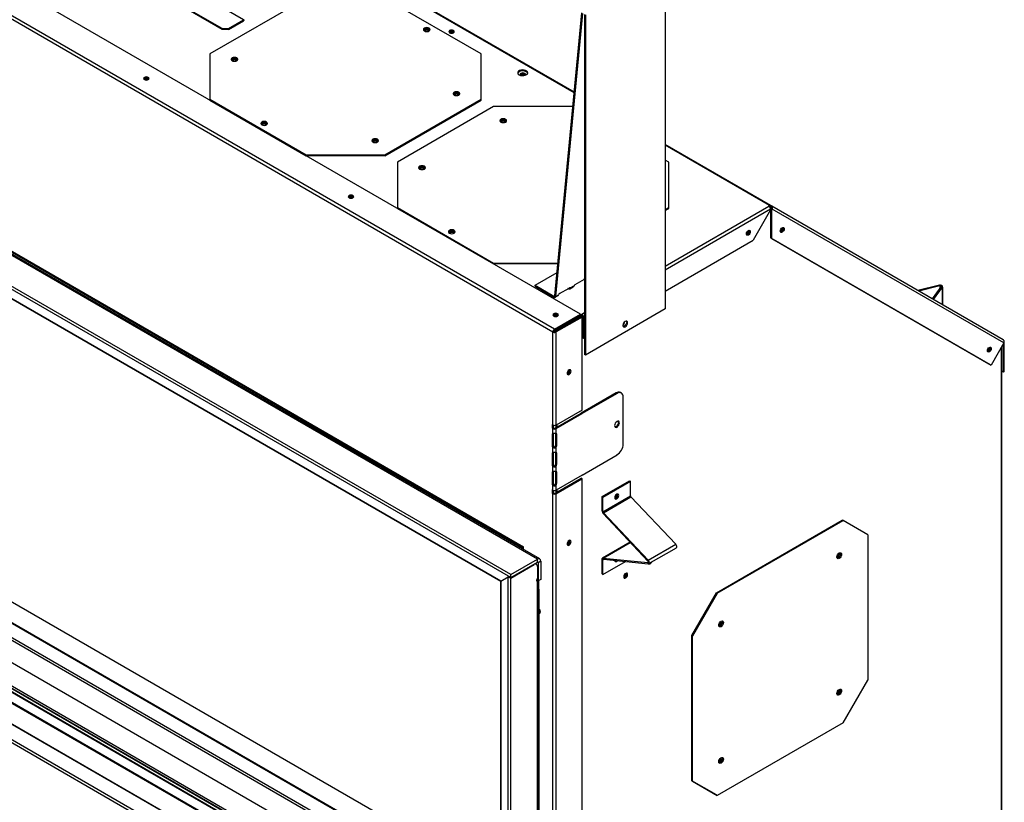
# Model space of a CAD drawing. Units: millimetres. Extents: x 566 to 3610, y 319 to 2717.
# Drawn here: x 2903 to 3610, y 1682 to 2244 of the extents above; entities that cross this region are included whole.
import ezdxf

# ---------------------------------------------------------------- set-up
doc = ezdxf.new("R2010")
doc.units = ezdxf.units.MM
doc.header["$LTSCALE"] = 10

msp = doc.modelspace()

# ---------------------------------------------------------------- linework, layer by layer
at = {"color": 7, "linetype": 'Continuous', "lineweight": 25}
for p, q in [((3305.97, 2032.09), (2553.92, 2466.24)), ((3287.34, 2021.34), (2535.29, 2455.49)), ((3286.15, 2019.33), (2534.15, 2453.46)), ((3063.93, 2243.57), (2920.25, 2326.52)), ((3048.7, 2237.37), (2909.51, 2317.73)), ((3048.7, 2236.62), (2909.51, 2316.98)), ((3301.58, 2191.57), (3140.4, 2284.62)), ((3275.06, 1856.2), (2539.03, 2281.1)), ((3276.8, 1856.37), (2540.77, 2281.27)), ((3366.76, 2280.06), (3366.76, 2035.86)), ((2554.51, 2274.59), (3264.5, 1864.73)), ((2555.16, 2274.96), (3265.14, 1865.1)), ((3255.94, 1845.16), (2519.92, 2270.06)), ((3255.94, 1842.99), (2519.92, 2267.89)), ((3108.91, 2259.03), (3039.76, 2219.11)), ((3234.64, 2219.11), (3165.48, 2259.03)), ((3053.19, 2237.37), (3063.93, 2243.57)), ((3053.19, 2236.62), (3063.93, 2242.82)), ((3063.93, 2243.57), (3063.93, 2242.82)), ((3287.53, 2045.37), (3307.05, 2248.55)), ((3288.18, 2044.92), (3307.7, 2248.1)), ((3308.84, 2247.37), (3308.84, 2003.17)), ((3309.49, 2246.99), (3309.49, 2002.8)), ((3048.7, 2237.37), (3053.19, 2237.37)), ((3048.7, 2236.62), (3048.7, 2237.37)), ((3053.19, 2236.62), (3048.7, 2236.62)), ((3053.19, 2237.37), (3053.19, 2236.62)), ((3194.49, 2235.25), (3194.54, 2235.23)), ((3039.76, 2219.11), (3039.76, 2186.45)), ((3056.38, 2213.89), (3056.43, 2213.86)), ((3234.64, 2186.45), (3234.64, 2219.11)), ((3039.76, 2186.45), (3108.91, 2146.53)), ((3039.76, 2186.45), (3039.76, 2185.85)), ((3039.76, 2185.85), (3108.91, 2145.93)), ((3165.48, 2146.53), (3234.64, 2186.45)), ((3165.48, 2145.93), (3234.64, 2185.85)), ((3215.86, 2189.22), (3215.91, 2189.19)), ((3234.64, 2185.85), (3234.64, 2186.45)), ((3243.62, 2181.27), (3174.46, 2141.35)), ((3300.19, 2181.27), (3243.62, 2181.27)), ((3300.57, 2181.05), (3300.19, 2181.27)), ((3077.75, 2167.86), (3077.8, 2167.83)), ((3249.46, 2169.82), (3249.51, 2169.8)), ((3157.48, 2155.52), (3157.54, 2155.5)), ((3442.64, 2110.13), (3366.76, 2153.94)), ((3108.91, 2146.53), (3165.48, 2146.53)), ((3108.91, 2145.93), (3108.91, 2146.53)), ((3165.48, 2145.93), (3108.91, 2145.93)), ((3165.48, 2146.53), (3165.48, 2145.93)), ((3369.34, 2141.35), (3366.76, 2142.83)), ((3174.46, 2141.35), (3174.46, 2108.69)), ((3191.09, 2136.13), (3191.14, 2136.1)), ((3369.34, 2108.69), (3369.34, 2141.35)), ((3174.46, 2108.69), (3243.62, 2068.77)), ((3174.46, 2108.69), (3174.46, 2108.09)), ((3174.46, 2108.09), (3243.62, 2068.17)), ((3366.76, 2107.2), (3369.34, 2108.69)), ((3366.76, 2106.6), (3369.34, 2108.09)), ((3369.34, 2108.09), (3369.34, 2108.69)), ((3441.82, 2110.05), (3441.12, 2109.65)), ((3441.12, 2109.65), (3441.37, 2109.51)), ((3441.82, 2109.31), (3441.72, 2109.25)), ((3441.82, 2109.31), (3441.82, 2110.05)), ((3442.19, 2109.35), (3442.64, 2110.13)), ((3442.68, 2109.06), (3442.19, 2109.35)), ((3442.45, 2108.04), (3442.95, 2107.75)), ((3442.54, 2107.49), (3442.54, 2107.02)), ((3443.13, 2109.85), (3442.64, 2110.13)), ((3442.68, 2109.06), (3443.13, 2109.85)), ((3442.68, 2109.06), (3442.93, 2108.92)), ((3443.08, 2107.98), (3442.8, 2107.48)), ((3443.44, 2107.11), (3442.8, 2107.48)), ((3442.8, 2086.95), (3442.8, 2107.48)), ((3442.93, 2108.92), (3443.38, 2109.71)), ((3443.08, 2107.98), (3443.73, 2107.61)), ((3443.13, 2109.85), (3443.38, 2109.71)), ((3609.59, 2013.73), (3443.38, 2109.71)), ((3443.44, 2107.11), (3443.73, 2107.61)), ((3610.12, 2011.52), (3443.73, 2107.61)), ((3442.54, 2107.02), (3429.97, 2085.25)), ((3443.44, 2086.58), (3443.44, 2107.11)), ((3212.45, 2090.1), (3212.5, 2090.07)), ((3443.44, 2086.58), (3442.8, 2086.95)), ((3442.8, 2086.95), (3600.3, 1996)), ((3443.44, 2086.58), (3600.94, 1995.62)), ((3366.76, 2048.76), (3429.97, 2085.25)), ((3243.62, 2068.77), (3289.78, 2068.77)), ((3243.62, 2068.17), (3243.62, 2068.77)), ((3289.72, 2068.17), (3243.62, 2068.17)), ((3273.34, 2053.01), (3289.15, 2062.14)), ((3273.34, 2053.01), (3286.96, 2045.1)), ((3273.34, 2052.26), (3273.34, 2053.01)), ((3273.34, 2052.26), (3286.96, 2044.36)), ((3291.04, 2047.03), (3297.77, 2050.92)), ((3298.46, 2050.41), (3300.79, 2051.75)), ((3298.62, 2050.95), (3301.33, 2052.51)), ((3302.28, 2053.52), (3308.84, 2057.31)), ((3308.74, 2057.25), (3308.74, 2056.93)), ((3563.74, 2052.85), (3548.25, 2049.15)), ((3564.09, 2052.37), (3548.95, 2048.75)), ((3558.78, 2043.07), (3565.05, 2051.81)), ((3559.48, 2042.67), (3565.89, 2051.61)), ((3564.09, 2052.37), (3563.74, 2052.85)), ((3565.89, 2051.61), (3565.05, 2051.81)), ((3566.02, 2038.89), (3566.02, 2051.97)), ((3286.96, 2044.36), (3286.96, 2045.1)), ((3287.53, 2045.37), (3288.18, 2044.92)), ((3287.83, 2044.27), (3289.54, 2045.26)), ((3288.18, 2044.92), (3290.09, 2046.02)), ((3297.5, 2050.76), (3297.5, 2050.44)), ((3248.88, 1840.52), (2896.83, 2043.75)), ((2896.91, 2043.58), (3248.77, 1840.45)), ((3287.34, 2021.34), (3305.97, 2032.09)), ((3287.34, 2020.59), (3305.97, 2031.35)), ((3306.47, 2030.48), (3287.84, 2019.73)), ((3307.03, 2031.95), (3287.99, 2020.96)), ((3307.03, 2031.21), (3287.99, 2020.22)), ((3288.31, 2020.12), (3307.23, 2031.05)), ((3307.12, 2030.11), (3288.48, 2019.36)), ((3305.97, 2032.09), (3305.97, 2031.35)), ((3307.12, 2030.11), (3306.47, 2030.48)), ((3307.01, 2030.18), (3307.53, 2030.48)), ((3307.03, 2031.21), (3307.03, 2031.95)), ((3307.12, 1963.3), (3307.12, 2030.11)), ((3307.55, 2030.31), (3307.55, 2015.32)), ((3308.2, 2014.95), (3308.2, 2029.94)), ((3366.76, 2035.86), (3309.49, 2002.8)), ((3286.8, 2019.7), (3286.15, 2019.33)), ((3286.15, 1952.54), (3286.15, 2019.33)), ((3287.34, 2020.59), (3287.34, 2021.34)), ((3287.84, 2019.73), (3288.48, 2019.36)), ((3288.31, 2020.12), (3288.42, 2020.06)), ((3288.31, 2020.12), (3288.31, 2020)), ((3288.48, 1952.54), (3288.48, 2019.36)), ((3307.55, 2015.32), (3308.2, 2014.95)), ((3308.2, 2014.95), (3308.84, 2015.32)), ((3610.12, 2011.52), (3600.94, 1995.62)), ((3608.69, 1556.31), (3608.69, 2009.04)), ((3609.76, 1990.53), (3609.76, 2010.89)), ((3610.4, 2012.21), (3610.4, 2012.7)), ((3610.4, 1990.91), (3610.4, 2012.21)), ((3309.49, 2002.8), (3308.84, 2003.17)), ((3600.3, 1996), (3600.94, 1995.62)), ((3609.76, 1990.53), (3608.69, 1991.15)), ((3609.76, 1990.53), (3610.4, 1990.91)), ((3331.58, 1975.57), (3306.47, 1961.08)), ((3332.22, 1975.2), (3307.12, 1960.71)), ((3332.22, 1975.2), (3331.58, 1975.57)), ((3335.4, 1975.51), (3334.75, 1975.89)), ((3248.77, 1607.86), (2624.84, 1968.05)), ((2643.19, 1972.52), (3248.77, 1622.93)), ((3336.71, 1938.88), (3336.71, 1972.61)), ((2552.42, 1962.48), (3242.72, 1563.98)), ((3242.72, 1561.64), (2552.42, 1960.14)), ((2554.76, 1961.51), (3242.72, 1564.36)), ((3287.84, 1950.32), (3306.47, 1961.08)), ((3307.12, 1963.3), (3288.48, 1952.54)), ((3288.48, 1949.95), (3307.12, 1960.71)), ((3306.47, 1961.08), (3307.12, 1960.71)), ((2544.77, 1956.56), (3248.88, 1550.08)), ((2597.46, 1955.21), (3247.99, 1579.66)), ((3286.15, 1952.54), (3285.61, 1952.85)), ((3285.61, 1952.85), (3285.61, 1950.26)), ((3286.26, 1952.49), (3286.26, 1950.63)), ((3288.31, 1952.45), (3288.31, 1950.59)), ((3288.95, 1952.81), (3288.95, 1950.96)), ((2531.73, 1949.03), (3254.07, 1532.03)), ((3286.26, 1950.63), (3285.61, 1950.26)), ((3285.61, 1950.26), (3286.15, 1949.95)), ((3285.61, 1945.74), (3286.26, 1946.11)), ((3285.61, 1945.74), (3285.61, 1937.96)), ((3286.8, 1950.32), (3286.15, 1949.95)), ((3286.15, 1946.54), (3286.15, 1949.95)), ((3286.26, 1950.63), (3286.8, 1950.32)), ((3286.26, 1946.11), (3286.26, 1938.33)), ((3288.48, 1949.95), (3287.84, 1950.32)), ((3288.31, 1946.5), (3288.31, 1937.83)), ((3288.38, 1946.11), (3289.02, 1945.74)), ((3288.38, 1938.33), (3288.38, 1946.11)), ((3288.48, 1946.54), (3288.48, 1949.95)), ((3289.02, 1937.96), (3289.02, 1945.74)), ((2519.92, 1944.73), (3255.94, 1519.83)), ((2519.92, 1942.55), (3255.94, 1517.65)), ((3285.61, 1937.96), (3286.26, 1938.33)), ((3288.38, 1938.33), (3289.02, 1937.96)), ((3285.61, 1932.1), (3286.26, 1932.48)), ((3285.61, 1932.1), (3285.61, 1924.33)), ((3286.15, 1936.54), (3286.8, 1936.91)), ((3286.15, 1932.9), (3286.15, 1936.54)), ((3286.26, 1932.48), (3286.26, 1924.7)), ((3287.84, 1936.91), (3288.48, 1936.54)), ((3288.31, 1932.86), (3288.31, 1924.19)), ((3288.38, 1932.48), (3289.02, 1932.1)), ((3288.38, 1924.7), (3288.38, 1932.48)), ((3288.48, 1932.9), (3288.48, 1936.54)), ((3289.02, 1924.33), (3289.02, 1932.1)), ((3307.12, 1916.61), (3332.22, 1931.11)), ((3285.61, 1924.33), (3286.26, 1924.7)), ((3288.38, 1924.7), (3289.02, 1924.33)), ((3285.61, 1918.47), (3286.26, 1918.84)), ((3285.61, 1918.47), (3285.61, 1910.69)), ((3286.15, 1922.91), (3286.8, 1923.28)), ((3286.15, 1919.26), (3286.15, 1922.91)), ((3286.26, 1918.84), (3286.26, 1911.06)), ((3287.84, 1923.28), (3288.48, 1922.91)), ((3288.31, 1919.23), (3288.31, 1910.55)), ((3288.38, 1918.84), (3289.02, 1918.47)), ((3288.38, 1911.06), (3288.38, 1918.84)), ((3288.48, 1919.26), (3288.48, 1922.91)), ((3307.12, 1916.61), (3288.48, 1905.86)), ((3289.02, 1910.69), (3289.02, 1918.47)), ((3285.61, 1910.69), (3286.26, 1911.06)), ((3286.15, 1909.27), (3286.8, 1909.64)), ((3287.84, 1903.64), (3306.47, 1914.39)), ((3287.84, 1909.64), (3288.48, 1909.27)), ((3288.38, 1911.06), (3289.02, 1910.69)), ((3288.48, 1903.26), (3307.12, 1914.02)), ((3307.12, 1914.02), (3306.47, 1914.39)), ((3307.12, 1580.34), (3307.12, 1914.02)), ((3321.48, 1901.15), (3341.28, 1912.58)), ((3322.12, 1900.78), (3341.92, 1912.21)), ((3341.28, 1912.58), (3341.92, 1912.21)), ((3341.92, 1901.68), (3341.92, 1912.21)), ((3286.15, 1905.86), (3285.61, 1906.17)), ((3285.61, 1906.17), (3285.61, 1903.58)), ((3286.26, 1903.95), (3285.61, 1903.58)), ((3285.61, 1903.58), (3286.15, 1903.26)), ((3286.15, 1905.86), (3286.15, 1909.27)), ((3286.8, 1903.64), (3286.15, 1903.26)), ((3286.15, 1569.58), (3286.15, 1903.26)), ((3286.26, 1905.8), (3286.26, 1903.95)), ((3286.26, 1903.95), (3286.8, 1903.64)), ((3288.48, 1903.26), (3287.84, 1903.64)), ((3288.31, 1905.77), (3288.31, 1903.9)), ((3288.48, 1905.86), (3288.48, 1909.27)), ((3288.48, 1569.58), (3288.48, 1903.26)), ((3288.95, 1906.13), (3288.95, 1904.28)), ((3321.48, 1901.15), (3322.12, 1900.78)), ((3321.48, 1890.62), (3321.48, 1901.15)), ((3322.12, 1890.25), (3341.92, 1901.68)), ((3322.12, 1890.25), (3322.12, 1900.78)), ((3322.44, 1889.51), (3342.24, 1900.94)), ((3374.5, 1866.89), (3342.24, 1900.94)), ((3321.48, 1890.62), (3322.12, 1890.25)), ((3322.44, 1889.51), (3322.2, 1888.96)), ((3354.45, 1854.91), (3322.2, 1888.96)), ((3354.7, 1855.46), (3322.44, 1889.51)), ((3403.57, 1832.11), (3493.94, 1884.28)), ((3404.22, 1831.74), (3494.59, 1883.9)), ((3494.59, 1883.9), (3493.94, 1884.28)), ((3512.26, 1873.7), (3494.59, 1883.9)), ((3341.62, 1868.35), (3321.82, 1856.92)), ((3341.62, 1868.35), (3341.69, 1868.39)), ((3512.26, 1873.7), (3512.26, 1769.34)), ((3265.14, 1865.1), (3264.5, 1864.73)), ((3264.5, 1864.73), (3264.5, 1863.47)), ((3265.14, 1863.1), (3265.14, 1865.1)), ((3354.7, 1855.46), (3374.5, 1866.89)), ((3355.08, 1853.04), (3374.87, 1864.47)), ((3255.94, 1845.16), (3275.06, 1856.2)), ((3255.94, 1842.99), (3275.06, 1854.02)), ((3274.41, 1852.47), (3273.4, 1853.06)), ((3275.06, 1854.02), (3275.06, 1856.2)), ((3277.52, 1854.78), (3275.63, 1853.69)), ((3275.63, 1853.69), (3275.63, 1840.57)), ((3277.52, 1854.78), (3277.52, 1841.66)), ((3322.12, 1855.79), (3321.48, 1856.17)), ((3321.48, 1845.63), (3321.48, 1856.17)), ((3322.12, 1845.26), (3322.12, 1855.79)), ((3322.12, 1845.26), (3338.29, 1854.59)), ((3322.2, 1856.99), (3322.44, 1856.16)), ((3322.2, 1856.99), (3354.45, 1853.8)), ((3322.44, 1856.16), (3354.7, 1852.97)), ((3331.38, 1855.2), (3331.48, 1855.27)), ((3354.45, 1854.91), (3354.7, 1855.46)), ((3354.7, 1852.97), (3354.45, 1853.8)), ((3255.96, 1842.58), (3272.83, 1852.32)), ((3275.07, 1851.02), (3275.07, 1842.43)), ((3248.88, 1840.52), (3248.77, 1840.45)), ((3248.77, 1840.45), (3248.77, 1550.46)), ((3248.88, 1550.08), (3248.88, 1840.52)), ((3254.07, 1843.67), (3254.42, 1843.87)), ((3254.07, 1521.31), (3254.07, 1843.67)), ((3254.07, 1843.67), (3255.96, 1842.58)), ((3255.94, 1842.99), (3255.94, 1845.16)), ((3255.96, 1520.22), (3255.96, 1842.58)), ((3275.63, 1840.57), (3274.66, 1841.13)), ((3275.07, 1544.72), (3275.07, 1840.15)), ((3277.52, 1841.66), (3275.63, 1840.57)), ((3276.09, 1546.6), (3276.09, 1840.83)), ((3322.12, 1845.26), (3321.48, 1845.63)), ((3276.09, 1834.71), (3276.31, 1834.37)), ((3276.31, 1834.37), (3276.09, 1834.24)), ((3276.31, 1555.29), (3276.31, 1834.37)), ((3385.89, 1801.49), (3403.57, 1832.11)), ((3404.22, 1831.74), (3386.54, 1801.12)), ((3403.57, 1832.11), (3404.22, 1831.74)), ((3276.5, 1820.29), (3276.31, 1819.96)), ((3386.54, 1801.12), (3385.89, 1801.49)), ((3385.89, 1697.14), (3385.89, 1801.49)), ((3386.54, 1696.76), (3386.54, 1801.12)), ((3494.59, 1738.72), (3512.26, 1769.34)), ((3494.59, 1738.72), (3404.22, 1686.56)), ((3385.89, 1697.14), (3386.54, 1696.76)), ((3403.57, 1686.93), (3385.89, 1697.14)), ((3386.54, 1696.76), (3404.22, 1686.56)), ((3404.22, 1686.56), (3403.57, 1686.93))]:
    msp.add_line(p, q, dxfattribs=at)
at = {"color": 8, "linetype": 'Continuous', "lineweight": 25}
for p, q in [((3301.53, 2191.04), (3139.58, 2284.53)), ((3441.82, 2110.05), (3366.76, 2153.38)), ((3441.37, 2109.51), (3366.76, 2066.44)), ((3442.54, 2107.49), (3366.76, 2063.75)), ((3564.09, 2052.37), (3564.09, 2050.47)), ((3565.89, 2051.61), (3565.89, 2038.96)), ((3286.96, 2045.1), (3287.54, 2045.44)), ((3308.84, 2033), (3307.03, 2031.95)), ((3308.84, 2030.31), (3308.2, 2029.94)), ((3287.99, 2020.96), (3287.98, 2020.96)), ((3610.36, 2012.18), (3610.4, 2012.21)), ((3608.21, 2008.21), (3608.21, 1556.03)), ((3248.77, 1607.34), (2624.34, 1967.81)), ((2643.37, 1972.42), (3248.77, 1622.93)), ((2552.42, 1960.01), (3242.72, 1561.51)), ((2555.16, 1962.84), (3242.72, 1565.91)), ((2612.72, 1962.48), (3248.77, 1595.3)), ((2613.72, 1963.78), (3248.77, 1597.18)), ((2545.31, 1956.87), (3248.77, 1550.77)), ((2531.84, 1949.09), (3254.07, 1532.16)), ((3322.2, 1856.99), (3341.77, 1868.3)), ((3275.63, 1853.69), (3275.06, 1854.02)), ((3322.12, 1855.79), (3322.72, 1856.14)), ((3354.45, 1853.8), (3354.73, 1853.97)), ((3272.83, 1852.32), (3272.47, 1852.52)), ((3248.88, 1840.52), (3254.07, 1843.51))]:
    msp.add_line(p, q, dxfattribs=at)
at = {"color": 7, "linetype": 'Continuous', "lineweight": 25, "flags": 128}
for points in [[(3193.87, 2235.5), (3194.65, 2235.2), (3195.57, 2235.09), (3196.49, 2235.2), (3197.27, 2235.5), (3197.79, 2235.95), (3197.97, 2236.48), (3197.79, 2237.01), (3197.27, 2237.46), (3196.49, 2237.76), (3195.57, 2237.86), (3194.65, 2237.76), (3193.87, 2237.46), (3193.35, 2237.01), (3193.17, 2236.48), (3193.35, 2235.95), (3193.87, 2235.5)], [(3197.91, 2236.18), (3197.79, 2236.41), (3197.27, 2236.86), (3196.49, 2237.16), (3195.57, 2237.26), (3194.65, 2237.16), (3193.87, 2236.86), (3193.35, 2236.41), (3193.23, 2236.18)], [(3196.6, 2235.23), (3196.65, 2235.25), (3196.98, 2235.54), (3197.09, 2235.88), (3196.98, 2236.21), (3196.65, 2236.5), (3196.15, 2236.69), (3195.57, 2236.76), (3194.99, 2236.69), (3194.49, 2236.5), (3194.16, 2236.21), (3194.04, 2235.88), (3194.16, 2235.54), (3194.49, 2235.25), (3194.49, 2235.25)], [(3211.99, 2234.17), (3212.63, 2233.92), (3213.39, 2233.84), (3214.15, 2233.92), (3214.79, 2234.17), (3215.22, 2234.54), (3215.37, 2234.98), (3215.22, 2235.42), (3214.79, 2235.79), (3214.15, 2236.04), (3213.39, 2236.12), (3212.63, 2236.04), (3211.99, 2235.79), (3211.56, 2235.42), (3211.41, 2234.98), (3211.56, 2234.54), (3211.99, 2234.17)], [(3059.16, 2216.09), (3058.38, 2216.39), (3057.46, 2216.5), (3056.54, 2216.39), (3055.76, 2216.09), (3055.24, 2215.64), (3055.06, 2215.11), (3055.24, 2214.58), (3055.76, 2214.13), (3056.54, 2213.83), (3057.46, 2213.73), (3058.38, 2213.83), (3059.16, 2214.13), (3059.68, 2214.58), (3059.86, 2215.11), (3059.68, 2215.64), (3059.16, 2216.09)], [(3059.16, 2215.49), (3058.38, 2215.79), (3057.46, 2215.9), (3056.54, 2215.79), (3055.76, 2215.49), (3055.24, 2215.04), (3055.12, 2214.81)], [(3058.49, 2213.86), (3058.54, 2213.89), (3058.87, 2214.18), (3058.98, 2214.51), (3058.87, 2214.85), (3058.54, 2215.14), (3058.04, 2215.33), (3057.46, 2215.39), (3056.88, 2215.33), (3056.38, 2215.14), (3056.05, 2214.85), (3055.93, 2214.51), (3056.05, 2214.18), (3056.38, 2213.89), (3056.38, 2213.89)], [(3059.8, 2214.81), (3059.68, 2215.04), (3059.16, 2215.49)], [(3261.99, 2204.01), (3262.95, 2203.62), (3264.07, 2203.42), (3265.25, 2203.45), (3266.34, 2203.7), (3267.24, 2204.14), (3267.84, 2204.72), (3268.08, 2205.38), (3267.94, 2206.06), (3267.42, 2206.66), (3266.59, 2207.14), (3265.53, 2207.44), (3264.37, 2207.53), (3263.22, 2207.39), (3262.21, 2207.04), (3261.45, 2206.52), (3261.02, 2205.89), (3260.97, 2205.21), (3261.31, 2204.56), (3261.99, 2204.01)], [(3268.03, 2205.1), (3267.94, 2205.31), (3267.42, 2205.92), (3266.59, 2206.4), (3265.53, 2206.7), (3264.37, 2206.78), (3263.22, 2206.64), (3262.21, 2206.3), (3261.45, 2205.78), (3261.02, 2205.15), (3261.01, 2205.1)], [(2995.54, 2202.16), (2994.9, 2202.41), (2994.14, 2202.5), (2993.38, 2202.41), (2992.74, 2202.16), (2992.31, 2201.79), (2992.16, 2201.35), (2992.31, 2200.92), (2992.74, 2200.55), (2993.38, 2200.3), (2994.14, 2200.21), (2994.9, 2200.3), (2995.54, 2200.55), (2995.97, 2200.92), (2996.12, 2201.35), (2995.97, 2201.79), (2995.54, 2202.16)], [(2995.88, 2200.81), (2995.78, 2201), (2995.39, 2201.34), (2994.82, 2201.56), (2994.14, 2201.64), (2993.46, 2201.56), (2992.88, 2201.34), (2992.5, 2201), (2992.4, 2200.81)], [(2996.01, 2200.98), (2995.97, 2201.05), (2995.54, 2201.42)], [(3266.41, 2203.72), (3266.44, 2203.76), (3266.59, 2204.2), (3266.44, 2204.64), (3266.01, 2205.01), (3265.37, 2205.26), (3264.61, 2205.34), (3263.85, 2205.26), (3263.21, 2205.01), (3262.78, 2204.64), (3262.63, 2204.2), (3262.78, 2203.76), (3262.89, 2203.63)], [(3262.86, 2203.64), (3262.97, 2203.85), (3263.35, 2204.18), (3263.93, 2204.4), (3264.61, 2204.48), (3265.29, 2204.4), (3265.87, 2204.18), (3266.26, 2203.85), (3266.34, 2203.7)], [(3218.63, 2191.43), (3217.85, 2191.73), (3216.93, 2191.83), (3216.02, 2191.73), (3215.24, 2191.43), (3214.72, 2190.98), (3214.53, 2190.45), (3214.72, 2189.92), (3215.24, 2189.47), (3216.02, 2189.17), (3216.93, 2189.06), (3217.85, 2189.17), (3218.63, 2189.47), (3219.15, 2189.92), (3219.33, 2190.45), (3219.15, 2190.98), (3218.63, 2191.43)], [(3218.63, 2190.82), (3217.85, 2191.12), (3216.93, 2191.23), (3216.02, 2191.12), (3215.24, 2190.82), (3214.72, 2190.37), (3214.59, 2190.15)], [(3217.96, 2189.19), (3218.01, 2189.22), (3218.34, 2189.51), (3218.46, 2189.84), (3218.34, 2190.18), (3218.01, 2190.47), (3217.52, 2190.66), (3216.93, 2190.73), (3216.35, 2190.66), (3215.86, 2190.47), (3215.53, 2190.18), (3215.41, 2189.84), (3215.53, 2189.51), (3215.86, 2189.22)], [(3219.28, 2190.15), (3219.15, 2190.37), (3218.63, 2190.82)], [(3248.84, 2170.07), (3249.62, 2169.77), (3250.54, 2169.66), (3251.45, 2169.77), (3252.23, 2170.07), (3252.75, 2170.52), (3252.94, 2171.05), (3252.75, 2171.58), (3252.23, 2172.03), (3251.45, 2172.33), (3250.54, 2172.43), (3249.62, 2172.33), (3248.84, 2172.03), (3248.32, 2171.58), (3248.14, 2171.05), (3248.32, 2170.52), (3248.84, 2170.07)], [(3252.88, 2170.75), (3252.75, 2170.98), (3252.23, 2171.43), (3251.45, 2171.73), (3250.54, 2171.83), (3249.62, 2171.73), (3248.84, 2171.43), (3248.32, 2170.98), (3248.19, 2170.75)], [(3251.56, 2169.8), (3251.61, 2169.82), (3251.94, 2170.11), (3252.06, 2170.45), (3251.94, 2170.78), (3251.61, 2171.07), (3251.12, 2171.26), (3250.54, 2171.33), (3249.95, 2171.26), (3249.46, 2171.07), (3249.13, 2170.78), (3249.01, 2170.45), (3249.13, 2170.11), (3249.46, 2169.82), (3249.46, 2169.82)], [(3080.52, 2170.06), (3079.74, 2170.36), (3078.83, 2170.47), (3077.91, 2170.36), (3077.13, 2170.06), (3076.61, 2169.61), (3076.43, 2169.08), (3076.61, 2168.55), (3077.13, 2168.1), (3077.91, 2167.8), (3078.83, 2167.7), (3079.74, 2167.8), (3080.52, 2168.1), (3081.04, 2168.55), (3081.23, 2169.08), (3081.04, 2169.61), (3080.52, 2170.06)], [(3080.52, 2169.46), (3079.74, 2169.76), (3078.83, 2169.87), (3077.91, 2169.76), (3077.13, 2169.46), (3076.61, 2169.01), (3076.48, 2168.78)], [(3079.85, 2167.83), (3079.9, 2167.86), (3080.23, 2168.14), (3080.35, 2168.48), (3080.23, 2168.82), (3079.9, 2169.1), (3079.41, 2169.29), (3078.83, 2169.36), (3078.24, 2169.29), (3077.75, 2169.1), (3077.42, 2168.82), (3077.3, 2168.48), (3077.42, 2168.14), (3077.75, 2167.86), (3077.75, 2167.86)], [(3081.17, 2168.78), (3081.04, 2169.01), (3080.52, 2169.46)], [(3156.87, 2155.77), (3157.64, 2155.47), (3158.56, 2155.36), (3159.48, 2155.47), (3160.26, 2155.77), (3160.78, 2156.22), (3160.96, 2156.75), (3160.78, 2157.28), (3160.26, 2157.73), (3159.48, 2158.03), (3158.56, 2158.13), (3157.64, 2158.03), (3156.87, 2157.73), (3156.35, 2157.28), (3156.16, 2156.75), (3156.35, 2156.22), (3156.87, 2155.77)], [(3160.91, 2156.45), (3160.78, 2156.68), (3160.26, 2157.13), (3159.48, 2157.43), (3158.56, 2157.53), (3157.64, 2157.43), (3156.87, 2157.13), (3156.35, 2156.68), (3156.22, 2156.45)], [(3159.59, 2155.5), (3159.64, 2155.52), (3159.97, 2155.81), (3160.09, 2156.15), (3159.97, 2156.48), (3159.64, 2156.77), (3159.15, 2156.96), (3158.56, 2157.03), (3157.98, 2156.96), (3157.48, 2156.77), (3157.15, 2156.48), (3157.04, 2156.15), (3157.15, 2155.81), (3157.48, 2155.52), (3157.48, 2155.52)], [(3193.86, 2138.33), (3193.08, 2138.63), (3192.16, 2138.74), (3191.25, 2138.63), (3190.47, 2138.33), (3189.95, 2137.88), (3189.76, 2137.35), (3189.95, 2136.82), (3190.47, 2136.37), (3191.25, 2136.07), (3192.16, 2135.97), (3193.08, 2136.07), (3193.86, 2136.37), (3194.38, 2136.82), (3194.56, 2137.35), (3194.38, 2137.88), (3193.86, 2138.33)], [(3193.86, 2137.73), (3193.08, 2138.03), (3192.16, 2138.14), (3191.25, 2138.03), (3190.47, 2137.73), (3189.95, 2137.28), (3189.82, 2137.05)], [(3193.19, 2136.1), (3193.24, 2136.13), (3193.57, 2136.41), (3193.69, 2136.75), (3193.57, 2137.09), (3193.24, 2137.37), (3192.75, 2137.56), (3192.16, 2137.63), (3191.58, 2137.56), (3191.09, 2137.37), (3190.75, 2137.09), (3190.64, 2136.75), (3190.75, 2136.41), (3191.09, 2136.13), (3191.09, 2136.13)], [(3194.51, 2137.05), (3194.38, 2137.28), (3193.86, 2137.73)], [(3142.56, 2117.29), (3141.91, 2117.54), (3141.16, 2117.63), (3140.4, 2117.54), (3139.75, 2117.29), (3139.33, 2116.92), (3139.17, 2116.48), (3139.33, 2116.05), (3139.75, 2115.68), (3140.4, 2115.43), (3141.16, 2115.34), (3141.91, 2115.43), (3142.56, 2115.68), (3142.99, 2116.05), (3143.14, 2116.48), (3142.99, 2116.92), (3142.56, 2117.29)], [(3142.9, 2115.94), (3142.8, 2116.13), (3142.41, 2116.47), (3141.83, 2116.69), (3141.16, 2116.77), (3140.48, 2116.69), (3139.9, 2116.47), (3139.52, 2116.13), (3139.41, 2115.94)], [(3143.03, 2116.11), (3142.99, 2116.18), (3142.56, 2116.55)], [(3449.5, 2091.79), (3449.61, 2092.47), (3449.91, 2093.17), (3450.37, 2093.79), (3450.9, 2094.22), (3451.44, 2094.41), (3451.9, 2094.32), (3452.2, 2093.97), (3452.31, 2093.41), (3452.2, 2092.73), (3451.9, 2092.03), (3451.44, 2091.42), (3450.9, 2090.98), (3450.37, 2090.8), (3449.91, 2090.89), (3449.61, 2091.24), (3449.5, 2091.79)], [(3215.23, 2092.3), (3214.45, 2092.6), (3213.53, 2092.71), (3212.61, 2092.6), (3211.83, 2092.3), (3211.31, 2091.85), (3211.13, 2091.32), (3211.31, 2090.79), (3211.83, 2090.34), (3212.61, 2090.04), (3213.53, 2089.93), (3214.45, 2090.04), (3215.23, 2090.34), (3215.75, 2090.79), (3215.93, 2091.32), (3215.75, 2091.85), (3215.23, 2092.3)], [(3215.23, 2091.7), (3214.45, 2092), (3213.53, 2092.1), (3212.61, 2092), (3211.83, 2091.7), (3211.31, 2091.25), (3211.19, 2091.02)], [(3214.56, 2090.07), (3214.61, 2090.1), (3214.94, 2090.38), (3215.05, 2090.72), (3214.94, 2091.06), (3214.61, 2091.34), (3214.11, 2091.53), (3213.53, 2091.6), (3212.95, 2091.53), (3212.45, 2091.34), (3212.12, 2091.06), (3212, 2090.72), (3212.12, 2090.38), (3212.45, 2090.1), (3212.45, 2090.1)], [(3215.87, 2091.02), (3215.75, 2091.25), (3215.23, 2091.7)], [(3425.17, 2089.78), (3425.27, 2090.46), (3425.58, 2091.17), (3426.03, 2091.78), (3426.57, 2092.21), (3427.11, 2092.4), (3427.56, 2092.31), (3427.86, 2091.96), (3427.97, 2091.4), (3427.86, 2090.72), (3427.56, 2090.02), (3427.11, 2089.41), (3426.57, 2088.98), (3426.03, 2088.79), (3425.58, 2088.88), (3425.27, 2089.23), (3425.17, 2089.78)], [(3565.89, 2051.61), (3566.01, 2051.88), (3565.99, 2052.16), (3565.82, 2052.42), (3565.53, 2052.65), (3565.15, 2052.81), (3564.69, 2052.91), (3564.21, 2052.92), (3563.74, 2052.85)], [(3565.05, 2051.81), (3565.1, 2051.93), (3565.09, 2052.06), (3565.02, 2052.17), (3564.89, 2052.27), (3564.71, 2052.35), (3564.51, 2052.39), (3564.29, 2052.4), (3564.09, 2052.37)], [(3286.96, 2045.1), (3287.07, 2045.05), (3287.17, 2045.03), (3287.26, 2045.03), (3287.35, 2045.05), (3287.42, 2045.1), (3287.47, 2045.17), (3287.51, 2045.26), (3287.53, 2045.37)], [(3286.96, 2044.36), (3287.18, 2044.25), (3287.4, 2044.2), (3287.6, 2044.19), (3287.78, 2044.25), (3287.93, 2044.35), (3288.05, 2044.5), (3288.13, 2044.69), (3288.18, 2044.92)], [(3289.57, 2032.42), (3288.93, 2032.67), (3288.17, 2032.76), (3287.41, 2032.67), (3286.77, 2032.42), (3286.34, 2032.05), (3286.19, 2031.61), (3286.34, 2031.18), (3286.77, 2030.8), (3287.41, 2030.56), (3288.17, 2030.47), (3288.93, 2030.56), (3289.57, 2030.8), (3290, 2031.18), (3290.15, 2031.61), (3290, 2032.05), (3289.57, 2032.42)], [(3289.91, 2031.07), (3289.81, 2031.26), (3289.43, 2031.6), (3288.85, 2031.82), (3288.17, 2031.9), (3287.49, 2031.82), (3286.92, 2031.6), (3286.53, 2031.26), (3286.43, 2031.07)], [(3290.05, 2031.24), (3290, 2031.31), (3289.57, 2031.68)], [(3339.82, 2026.02), (3339.69, 2026.7), (3339.33, 2027.12), (3338.78, 2027.23), (3338.13, 2027), (3337.48, 2026.48), (3336.93, 2025.74), (3336.56, 2024.89), (3336.43, 2024.06), (3336.56, 2023.39), (3336.93, 2022.97), (3337.48, 2022.86), (3338.13, 2023.08), (3338.78, 2023.61), (3339.33, 2024.35), (3339.69, 2025.2), (3339.82, 2026.02)], [(3339.18, 2026.4), (3339.05, 2025.57), (3338.68, 2024.72), (3338.13, 2023.98), (3337.48, 2023.46), (3336.83, 2023.23), (3336.65, 2023.23)], [(3338.96, 2027.23), (3339.05, 2027.07), (3339.18, 2026.4)], [(3598.26, 2005.89), (3598.36, 2006.57), (3598.67, 2007.27), (3599.12, 2007.89), (3599.66, 2008.32), (3600.19, 2008.51), (3600.65, 2008.42), (3600.95, 2008.07), (3601.06, 2007.51), (3600.95, 2006.83), (3600.65, 2006.13), (3600.19, 2005.52), (3599.66, 2005.08), (3599.12, 2004.9), (3598.67, 2004.99), (3598.36, 2005.34), (3598.26, 2005.89)], [(3299.2, 1991.25), (3299.09, 1991.81), (3298.79, 1992.16), (3298.34, 1992.24), (3297.8, 1992.06), (3297.26, 1991.62), (3296.81, 1991.01), (3296.51, 1990.31), (3296.4, 1989.63), (3296.51, 1989.07), (3296.81, 1988.72), (3297.26, 1988.64), (3297.8, 1988.82), (3298.34, 1989.25), (3298.79, 1989.87), (3299.09, 1990.57), (3299.2, 1991.25)], [(3296.44, 1989.29), (3296.51, 1989.29), (3296.99, 1989.46)], [(3330.45, 1952.13), (3330.59, 1951.43), (3330.97, 1950.99), (3331.55, 1950.88), (3332.22, 1951.11), (3332.9, 1951.66), (3333.47, 1952.43), (3333.86, 1953.32), (3333.99, 1954.17), (3333.86, 1954.88), (3333.47, 1955.32), (3332.9, 1955.43), (3332.22, 1955.19), (3331.55, 1954.65), (3330.97, 1953.88), (3330.59, 1952.99), (3330.45, 1952.13)], [(3330.69, 1951.25), (3330.9, 1951.25), (3331.58, 1951.48), (3332.26, 1952.03), (3332.83, 1952.8), (3333.21, 1953.69), (3333.35, 1954.55), (3333.21, 1955.25), (3333.11, 1955.43)], [(3332.02, 1899.56), (3332.56, 1899.99), (3333.02, 1900.61), (3333.33, 1901.32), (3333.44, 1902.01), (3333.33, 1902.57), (3333.02, 1902.92), (3332.56, 1903.01), (3332.02, 1902.82), (3331.48, 1902.39), (3331.02, 1901.77), (3330.72, 1901.06), (3330.61, 1900.37), (3330.72, 1899.81), (3331.02, 1899.46), (3331.48, 1899.37), (3332.02, 1899.56)], [(3331.38, 1900.11), (3331.86, 1900.5), (3332.26, 1901.05), (3332.54, 1901.68), (3332.63, 1902.29), (3332.54, 1902.79), (3332.41, 1902.98)], [(3330.66, 1899.96), (3330.9, 1899.95), (3331.38, 1900.11)], [(3331.38, 1899.93), (3330.83, 1899.74), (3330.75, 1899.74)], [(3299.2, 1868.77), (3299.09, 1869.32), (3298.79, 1869.67), (3298.34, 1869.76), (3297.8, 1869.58), (3297.26, 1869.14), (3296.81, 1868.53), (3296.51, 1867.83), (3296.4, 1867.15), (3296.51, 1866.59), (3296.81, 1866.24), (3297.26, 1866.15), (3297.8, 1866.34), (3298.34, 1866.77), (3298.79, 1867.39), (3299.09, 1868.09), (3299.2, 1868.77)], [(3296.44, 1866.81), (3296.51, 1866.81), (3296.99, 1866.98)], [(3374.87, 1864.47), (3375.02, 1864.59), (3375.17, 1864.87), (3375.22, 1865.23), (3375.17, 1865.65), (3375.02, 1866.09), (3374.79, 1866.52), (3374.5, 1866.89)], [(3493.53, 1859.69), (3493.4, 1858.87), (3493.03, 1858.02), (3492.48, 1857.28), (3491.83, 1856.76), (3491.18, 1856.53), (3490.63, 1856.64), (3490.26, 1857.06), (3490.13, 1857.74), (3490.26, 1858.56), (3490.63, 1859.41), (3491.18, 1860.15), (3491.83, 1860.67), (3492.48, 1860.9), (3493.03, 1860.79), (3493.4, 1860.37), (3493.53, 1859.69)], [(3491.52, 1860.47), (3491.59, 1860.48), (3491.94, 1860.41), (3492.18, 1860.14), (3492.26, 1859.71), (3492.18, 1859.19), (3491.94, 1858.65), (3491.59, 1858.18), (3491.18, 1857.84), (3490.77, 1857.7), (3490.42, 1857.77), (3490.19, 1858.04), (3490.16, 1858.11)], [(3492.88, 1860.07), (3492.75, 1859.24), (3492.38, 1858.4), (3491.83, 1857.65), (3491.18, 1857.13), (3490.53, 1856.9), (3490.35, 1856.9)], [(3492.66, 1860.9), (3492.75, 1860.74), (3492.88, 1860.07)], [(3321.48, 1856.17), (3321.49, 1856.36), (3321.53, 1856.53), (3321.59, 1856.68), (3321.67, 1856.8), (3321.78, 1856.9), (3321.9, 1856.96), (3322.04, 1856.99), (3322.2, 1856.99)], [(3322.12, 1855.79), (3322.13, 1855.88), (3322.15, 1855.95), (3322.17, 1856.02), (3322.21, 1856.08), (3322.26, 1856.12), (3322.31, 1856.15), (3322.38, 1856.16), (3322.44, 1856.16)], [(3330.61, 1855.35), (3330.72, 1854.9), (3331.02, 1854.55), (3331.48, 1854.46), (3332.02, 1854.65), (3332.56, 1855.08), (3332.63, 1855.15)], [(3330.66, 1855.05), (3330.9, 1855.04), (3331.38, 1855.2)], [(3354.45, 1853.8), (3354.58, 1853.82), (3354.68, 1853.89), (3354.75, 1854.01), (3354.77, 1854.17), (3354.75, 1854.36), (3354.68, 1854.56), (3354.58, 1854.75), (3354.45, 1854.91)], [(3354.7, 1852.97), (3354.99, 1853), (3355.22, 1853.16), (3355.37, 1853.44), (3355.42, 1853.8), (3355.37, 1854.22), (3355.22, 1854.66), (3354.99, 1855.09), (3354.7, 1855.46)], [(3354.99, 1853), (3355.13, 1852.89), (3355.59, 1852.8), (3356.12, 1852.99)], [(3338.45, 1842.78), (3338.98, 1843.22), (3339.44, 1843.83), (3339.74, 1844.53), (3339.85, 1845.21), (3339.74, 1845.77), (3339.44, 1846.12), (3338.98, 1846.21), (3338.45, 1846.02), (3337.91, 1845.59), (3337.45, 1844.98), (3337.15, 1844.28), (3337.04, 1843.59), (3337.15, 1843.04), (3337.45, 1842.69), (3337.91, 1842.6), (3338.45, 1842.78)], [(3275.07, 1840.15), (3274.9, 1840.29), (3274.77, 1840.5), (3274.69, 1840.75), (3274.66, 1841.05), (3274.69, 1841.39), (3274.77, 1841.73), (3274.9, 1842.09), (3275.07, 1842.43)], [(3337.19, 1842.96), (3337.27, 1842.97), (3337.8, 1843.16)], [(3276.31, 1817.42), (3276.39, 1817.41), (3276.84, 1817.5), (3277.15, 1817.85), (3277.26, 1818.42), (3277.15, 1819.1), (3276.84, 1819.81), (3276.39, 1820.43), (3276.31, 1820.51)], [(3405.28, 1808.75), (3405.41, 1809.58), (3405.78, 1810.42), (3406.33, 1811.17), (3406.98, 1811.69), (3407.63, 1811.92), (3408.18, 1811.81), (3408.54, 1811.39), (3408.67, 1810.71), (3408.54, 1809.89), (3408.18, 1809.04), (3407.63, 1808.29), (3406.98, 1807.77), (3406.33, 1807.54), (3405.78, 1807.65), (3405.41, 1808.08), (3405.28, 1808.75)], [(3407.81, 1811.92), (3407.9, 1811.76), (3408.03, 1811.08), (3407.9, 1810.26), (3407.53, 1809.41), (3406.98, 1808.67), (3406.33, 1808.14), (3405.68, 1807.92), (3405.5, 1807.92)], [(3406.67, 1811.48), (3406.74, 1811.49), (3407.09, 1811.42), (3407.32, 1811.15), (3407.41, 1810.73), (3407.32, 1810.2), (3407.09, 1809.66), (3406.74, 1809.19), (3406.33, 1808.86)], [(3406.33, 1808.86), (3405.92, 1808.72), (3405.57, 1808.78), (3405.33, 1809.05), (3405.31, 1809.12)], [(3490.13, 1759.75), (3490.26, 1760.57), (3490.63, 1761.42), (3491.18, 1762.17), (3491.83, 1762.69), (3492.48, 1762.92), (3493.03, 1762.81), (3493.4, 1762.38), (3493.53, 1761.71), (3493.4, 1760.89), (3493.03, 1760.04), (3492.48, 1759.29), (3491.83, 1758.77), (3491.18, 1758.54), (3490.63, 1758.65), (3490.26, 1759.07), (3490.13, 1759.75)], [(3492.66, 1762.92), (3492.75, 1762.76), (3492.88, 1762.08), (3492.75, 1761.26), (3492.38, 1760.41), (3491.83, 1759.67), (3491.18, 1759.14), (3490.53, 1758.92), (3490.35, 1758.91)], [(3491.52, 1762.48), (3491.59, 1762.49), (3491.94, 1762.42), (3492.18, 1762.15), (3492.26, 1761.73), (3492.18, 1761.2), (3491.94, 1760.66), (3491.59, 1760.19), (3491.18, 1759.86)], [(3491.18, 1759.86), (3490.77, 1759.72), (3490.42, 1759.78), (3490.19, 1760.05), (3490.16, 1760.12)], [(3408.67, 1712.73), (3408.54, 1711.9), (3408.18, 1711.05), (3407.63, 1710.31), (3406.98, 1709.79), (3406.33, 1709.56), (3405.78, 1709.67), (3405.41, 1710.09), (3405.28, 1710.77), (3405.41, 1711.59), (3405.78, 1712.44), (3406.33, 1713.18), (3406.98, 1713.71), (3407.63, 1713.93), (3408.18, 1713.82), (3408.54, 1713.4), (3408.67, 1712.73)], [(3406.67, 1713.5), (3406.74, 1713.51), (3407.09, 1713.44), (3407.32, 1713.17), (3407.41, 1712.74), (3407.32, 1712.22), (3407.09, 1711.68), (3406.74, 1711.21), (3406.33, 1710.87), (3405.92, 1710.73), (3405.57, 1710.8), (3405.33, 1711.07), (3405.31, 1711.14)], [(3408.03, 1713.1), (3407.9, 1712.27), (3407.53, 1711.43), (3406.98, 1710.68), (3406.33, 1710.16), (3405.68, 1709.93), (3405.5, 1709.93)], [(3407.81, 1713.93), (3407.9, 1713.77), (3408.03, 1713.1)]]:
    msp.add_lwpolyline(points, dxfattribs=at)
at = {"color": 7, "linetype": 'Continuous', "lineweight": 25}
for centre, radius, start, end in [((3062.67, 2244.85), 2.38, 301.95467, 331.14439), ((3195.57, 2234.05), 2, 46.40091, 133.59909), ((3213.39, 2232.94), 2.51, 41.60459, 138.39541), ((3213.5, 2231.69), 3.45, 60.15542, 124.15688), ((3213.49, 2230.48), 3.88, 70.94814, 110.86075), ((3213.49, 2231.04), 2.96, 77.17775, 104.63114), ((3057.46, 2212.69), 2, 46.40091, 133.59909), ((2994.16, 2199.29), 2.54, 57.00782, 138.20155), ((2994.14, 2198.39), 2.54, 57.47069, 122.52931), ((3264.61, 2202.16), 2.51, 41.68225, 138.31775), ((3264.61, 2200.94), 2.81, 67.22333, 114.09797), ((3216.93, 2188.02), 2, 46.40091, 133.59909), ((3078.83, 2166.66), 2, 46.40091, 133.59909), ((3250.54, 2168.62), 2, 46.40091, 133.59909), ((3158.56, 2154.32), 2, 46.40091, 133.59909), ((3192.16, 2134.93), 2, 46.40091, 133.59909), ((3141.17, 2114.42), 2.54, 57.00782, 138.20155), ((3141.16, 2113.52), 2.54, 57.47069, 122.52931), ((3440.01, 2107.38), 2.53, 2.60548, 57.39452), ((3442.3, 2109.38), 0.828, 65.68605, 125.61817), ((3442.04, 2109.01), 0.37, 65.68605, 125.61817), ((3442.53, 2108.37), 0.679, 324.81491, 53.64876), ((3442.48, 2108.48), 1.52, 324.81491, 53.64876), ((3447.9, 2094.33), 2.78, 305.56767, 354.43771), ((3449.05, 2093.67), 2.26, 282.46597, 17.5394), ((3449.14, 2093.62), 2.51, 281.59722, 18.40816), ((3213.53, 2088.9), 2, 46.40091, 133.59909), ((3423.57, 2092.32), 2.78, 305.56765, 354.43773), ((3424.71, 2091.66), 2.26, 282.46597, 17.53941), ((3424.81, 2091.61), 2.51, 281.59722, 18.40816), ((3298.22, 2050.38), 0.697, 54.28582, 129.67581), ((3303.72, 2051.22), 2.71, 122.08197, 151.57942), ((3308.26, 2054.3), 2.68, 79.70897, 89.96892), ((3292.48, 2044.73), 2.71, 122.08197, 151.57942), ((3297.02, 2047.8), 2.68, 79.70897, 89.96892), ((3288.19, 2029.55), 2.54, 57.00782, 138.20155), ((3288.17, 2028.65), 2.54, 57.47069, 122.52931), ((3305.67, 2029.82), 2.53, 2.60548, 57.39452), ((3306.42, 2030.26), 1.13, 2.60548, 57.39452), ((3335.57, 2026.52), 2.14, 295.07602, 4.92936), ((3289.36, 2018.82), 2.54, 122.68651, 161.21092), ((3288.6, 2019.26), 1.14, 122.68918, 161.56896), ((3597.8, 2007.77), 2.26, 282.46595, 17.53943), ((3597.89, 2007.72), 2.51, 281.59722, 18.40816), ((3608.59, 2012.45), 1.79, 328.77512, 15.98568), ((3596.66, 2008.43), 2.78, 305.56766, 354.43771), ((3294.84, 1992.15), 2.77, 304.61193, 355.39345), ((3296.04, 1991.46), 2.51, 281.59722, 18.40816), ((3295.96, 1991.48), 2.27, 296.97743, 18.33346), ((3333.44, 1972.98), 3.19, 65.69288, 125.61758), ((3333.97, 1973.05), 2.77, 350.78596, 129.20329), ((3287.32, 1954.79), 2.53, 242.60967, 297.39033), ((3286.31, 1945.85), 0.703, 102.56295, 189.00618), ((3287.32, 1952.2), 2.53, 242.60967, 297.39033), ((3287.36, 1946.13), 1.11, 159.06897, 181.11176), ((3287.32, 1951.33), 1.13, 242.60967, 297.39033), ((3287.26, 1946.13), 1.12, 358.95978, 19.62755), ((3288.33, 1945.85), 0.703, 350.99382, 77.43705), ((3288.04, 1938.07), 2.43, 182.59731, 219.10901), ((3288.68, 1938.44), 2.43, 182.59731, 219.10901), ((3285.95, 1938.44), 2.43, 320.89099, 357.40269), ((3286.6, 1938.07), 2.43, 320.89099, 357.40269), ((3326.96, 1939.33), 9.76, 302.60548, 357.39452), ((3286.31, 1932.21), 0.703, 102.56295, 189.00618), ((3287.36, 1932.5), 1.11, 159.06897, 181.11176), ((3287.26, 1932.5), 1.12, 358.95978, 19.62755), ((3288.33, 1932.21), 0.703, 350.99382, 77.43705), ((3288.04, 1924.44), 2.43, 182.59731, 219.10901), ((3288.68, 1924.81), 2.43, 182.59731, 219.10901), ((3285.95, 1924.81), 2.43, 320.89099, 357.40269), ((3286.6, 1924.44), 2.43, 320.89099, 357.40269), ((3286.31, 1918.58), 0.703, 102.56295, 189.00618), ((3287.36, 1918.86), 1.11, 159.06897, 181.11176), ((3287.26, 1918.86), 1.12, 358.95978, 19.62755), ((3288.33, 1918.58), 0.703, 350.99382, 77.43705), ((3288.04, 1910.8), 2.43, 182.59731, 219.10901), ((3288.68, 1911.17), 2.43, 182.59731, 219.10901), ((3285.95, 1911.17), 2.43, 320.89099, 357.40269), ((3286.6, 1910.8), 2.43, 320.89099, 357.40269), ((3287.32, 1908.1), 2.53, 242.60967, 297.39033), ((3287.32, 1905.51), 2.53, 242.60967, 297.39033), ((3287.32, 1904.64), 1.13, 242.60967, 297.39033), ((3329.46, 1902.67), 2.53, 297.12894, 2.87644), ((3330.21, 1902.21), 2.56, 296.9885, 18.28297), ((3343.07, 1901.74), 1.15, 182.84935, 224.04755), ((3324.05, 1890.75), 2.57, 182.84935, 224.04755), ((3323.27, 1890.31), 1.15, 182.84935, 224.04755), ((3294.84, 1869.67), 2.77, 304.61193, 355.39344), ((3296.04, 1868.98), 2.51, 281.59722, 18.40815), ((3295.96, 1869), 2.27, 296.97744, 18.33345), ((3489.61, 1859.99), 1.99, 285.76903, 14.23635), ((3276.02, 1855.02), 1.52, 350.78596, 129.20329), ((3275.28, 1853.75), 0.355, 350.78596, 129.20329), ((3330.65, 1856.32), 1.5, 273.84864, 314.10326), ((3354.47, 1855.55), 3.05, 302.76715, 335.76264), ((3273.7, 1851.24), 1.39, 350.78596, 129.20329), ((3335.71, 1845.98), 2.84, 297.98309, 2.02229), ((3336.68, 1845.42), 2.51, 281.57152, 18.43385), ((3336.65, 1845.42), 2.54, 296.99842, 18.23767), ((3278.29, 1820.5), 2.29, 210.1579, 243.25028), ((3277.07, 1819.16), 1.17, 229.4968, 276.55947), ((3277.2, 1819.2), 1.42, 231.30357, 266.62953), ((3404.76, 1811.01), 1.99, 285.76903, 14.23635), ((3489.61, 1762.01), 1.99, 285.76903, 14.23635), ((3404.76, 1713.02), 1.99, 285.76903, 14.23635)]:
    msp.add_arc(centre, radius, start, end, dxfattribs=at)
for points, knots in [([(3297.5, 2050.44), (3297.68, 2050.39), (3297.85, 2050.35), (3298.15, 2050.33), (3298.29, 2050.34), (3298.5, 2050.42), (3298.58, 2050.49), (3298.66, 2050.68), (3298.66, 2050.8), (3298.62, 2050.95)], [0, 0, 0, 0, 0.25, 0.25, 0.5, 0.5, 0.75, 0.75, 1, 1, 1, 1]), ([(3301.33, 2052.51), (3301.26, 2052.35), (3301.1, 2052.03), (3300.9, 2051.8), (3300.79, 2051.75), (3300.78, 2051.75)], [0, 0, 0, 0, 0.478567, 0.982184, 1, 1, 1, 1]), ([(3290.09, 2046.02), (3290.01, 2045.86), (3289.86, 2045.54), (3289.66, 2045.31), (3289.55, 2045.26), (3289.54, 2045.26)], [0, 0, 0, 0, 0.478567, 0.982184, 1, 1, 1, 1]), ([(3287.34, 2021.34), (3287.19, 2021.25), (3287.03, 2021.13), (3286.75, 2020.83), (3286.62, 2020.66), (3286.4, 2020.29), (3286.31, 2020.09), (3286.19, 2019.7), (3286.16, 2019.51), (3286.15, 2019.33)], [0, 0, 0, 0, 0.25, 0.25, 0.5, 0.5, 0.75, 0.75, 1, 1, 1, 1]), ([(3286.15, 2019.33), (3286.31, 2019.25), (3286.49, 2019.18), (3286.89, 2019.09), (3287.1, 2019.06), (3287.53, 2019.07), (3287.75, 2019.09), (3288.15, 2019.19), (3288.33, 2019.27), (3288.48, 2019.36)], [0, 0, 0, 0, 0.25, 0.25, 0.5, 0.5, 0.75, 0.75, 1, 1, 1, 1]), ([(3287.34, 2020.59), (3287.2, 2020.52), (3287.06, 2020.38), (3286.86, 2020.05), (3286.8, 2019.86), (3286.8, 2019.7)], [0, 0, 0, 0, 0.5, 0.5, 1, 1, 1, 1]), ([(3286.8, 2019.7), (3286.93, 2019.63), (3287.13, 2019.59), (3287.51, 2019.59), (3287.7, 2019.64), (3287.84, 2019.73)], [0, 0, 0, 0, 0.5, 0.5, 1, 1, 1, 1]), ([(3610.31, 2012.94), (3610.23, 2013.1), (3610.13, 2013.26), (3609.89, 2013.52), (3609.75, 2013.64), (3609.59, 2013.73)], [0, 0, 0, 0, 0.5, 0.5, 1, 1, 1, 1]), ([(3288.48, 1946.54), (3288.31, 1946.49), (3288.1, 1946.46), (3287.66, 1946.42), (3287.44, 1946.42), (3287.01, 1946.43), (3286.8, 1946.45), (3286.44, 1946.49), (3286.28, 1946.52), (3286.15, 1946.54)], [0, 0, 0, 0, 0.25, 0.25, 0.5, 0.5, 0.75, 0.75, 1, 1, 1, 1]), ([(3286.15, 1936.54), (3286.33, 1936.39), (3286.54, 1936.27), (3286.97, 1936.12), (3287.2, 1936.09), (3287.63, 1936.11), (3287.83, 1936.15), (3288.2, 1936.31), (3288.35, 1936.41), (3288.48, 1936.54)], [0, 0, 0, 0, 0.25, 0.25, 0.5, 0.5, 0.75, 0.75, 1, 1, 1, 1]), ([(3288.48, 1932.9), (3288.31, 1932.85), (3288.1, 1932.82), (3287.66, 1932.78), (3287.44, 1932.78), (3287.01, 1932.8), (3286.8, 1932.81), (3286.44, 1932.86), (3286.28, 1932.88), (3286.15, 1932.9)], [0, 0, 0, 0, 0.25, 0.25, 0.5, 0.5, 0.75, 0.75, 1, 1, 1, 1]), ([(3286.8, 1936.91), (3286.82, 1936.89), (3286.86, 1936.84), (3286.92, 1936.78), (3286.99, 1936.73), (3287.07, 1936.69), (3287.14, 1936.66), (3287.21, 1936.64), (3287.29, 1936.63), (3287.36, 1936.62), (3287.43, 1936.63), (3287.5, 1936.65), (3287.57, 1936.67), (3287.63, 1936.7), (3287.69, 1936.75), (3287.74, 1936.79), (3287.8, 1936.85), (3287.82, 1936.89), (3287.84, 1936.91)], [0, 0, 0, 0, 0.0763155, 0.149288, 0.2191383, 0.2861178, 0.3505118, 0.4126412, 0.472863, 0.5315691, 0.5891824, 0.6461499, 0.7029342, 0.760002, 0.8178135, 0.8768112, 0.9374118, 1, 1, 1, 1]), ([(3286.15, 1922.91), (3286.33, 1922.75), (3286.54, 1922.63), (3286.97, 1922.49), (3287.2, 1922.46), (3287.63, 1922.47), (3287.83, 1922.52), (3288.2, 1922.67), (3288.35, 1922.78), (3288.48, 1922.91)], [0, 0, 0, 0, 0.25, 0.25, 0.5, 0.5, 0.75, 0.75, 1, 1, 1, 1]), ([(3288.48, 1919.26), (3288.31, 1919.22), (3288.1, 1919.18), (3287.66, 1919.15), (3287.44, 1919.14), (3287.01, 1919.16), (3286.8, 1919.18), (3286.44, 1919.22), (3286.28, 1919.24), (3286.15, 1919.26)], [0, 0, 0, 0, 0.25, 0.25, 0.5, 0.5, 0.75, 0.75, 1, 1, 1, 1]), ([(3286.8, 1923.28), (3286.82, 1923.25), (3286.86, 1923.21), (3286.92, 1923.15), (3286.99, 1923.09), (3287.07, 1923.05), (3287.14, 1923.02), (3287.21, 1923), (3287.29, 1922.99), (3287.36, 1922.99), (3287.43, 1922.99), (3287.5, 1923.01), (3287.57, 1923.04), (3287.63, 1923.07), (3287.69, 1923.11), (3287.74, 1923.16), (3287.8, 1923.21), (3287.82, 1923.26), (3287.84, 1923.28)], [0, 0, 0, 0, 0.076315, 0.149288, 0.219138, 0.286118, 0.350512, 0.412641, 0.472863, 0.531569, 0.589182, 0.64615, 0.702934, 0.760002, 0.817813, 0.876811, 0.937412, 1, 1, 1, 1]), ([(3286.8, 1909.64), (3286.82, 1909.62), (3286.86, 1909.57), (3286.92, 1909.51), (3286.99, 1909.46), (3287.07, 1909.42), (3287.14, 1909.39), (3287.21, 1909.37), (3287.29, 1909.35), (3287.36, 1909.35), (3287.43, 1909.36), (3287.5, 1909.37), (3287.57, 1909.4), (3287.63, 1909.43), (3287.69, 1909.47), (3287.74, 1909.52), (3287.8, 1909.58), (3287.82, 1909.62), (3287.84, 1909.64)], [0, 0, 0, 0, 0.0763155, 0.149288, 0.2191383, 0.2861178, 0.3505118, 0.4126412, 0.472863, 0.5315691, 0.5891824, 0.6461499, 0.7029342, 0.760002, 0.8178135, 0.8768112, 0.9374118, 1, 1, 1, 1]), ([(3286.15, 1909.27), (3286.33, 1909.11), (3286.54, 1909), (3286.97, 1908.85), (3287.2, 1908.82), (3287.63, 1908.84), (3287.83, 1908.88), (3288.2, 1909.03), (3288.35, 1909.14), (3288.48, 1909.27)], [0, 0, 0, 0, 0.25, 0.25, 0.5, 0.5, 0.75, 0.75, 1, 1, 1, 1]), ([(3275.94, 1840.75), (3275.92, 1840.66), (3275.86, 1840.47), (3275.54, 1840.28), (3275.23, 1840.19), (3275.07, 1840.15)], [0, 0, 0, 0, 0.258349, 0.617462, 1, 1, 1, 1])]:
    msp.add_open_spline(points, degree=3, knots=knots, dxfattribs=at)

doc.saveas('drawing.dxf')
